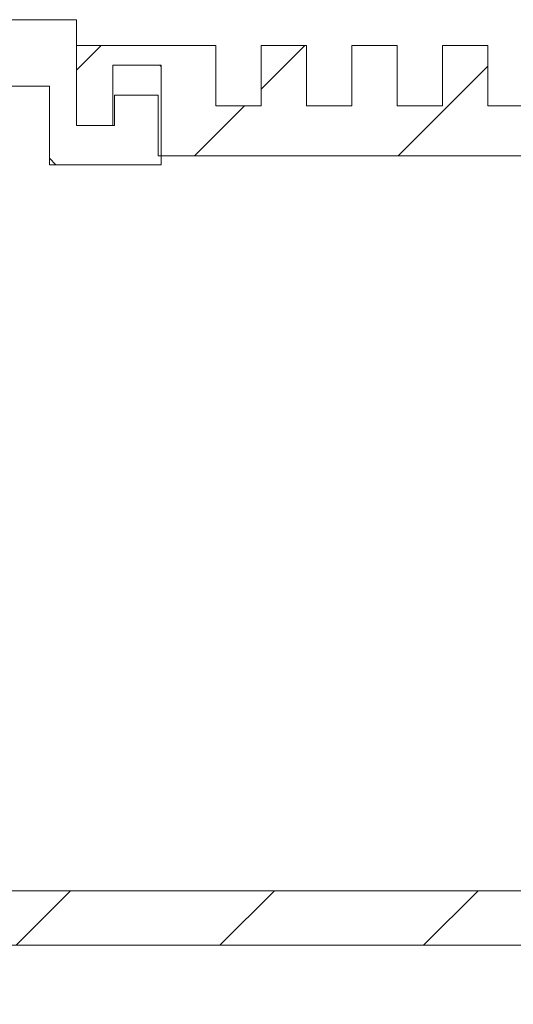
# Model space of a CAD drawing. Units: millimetres. Extents: x 0 to 841, y 0 to 594.
# Drawn here: x 718 to 729, y 322 to 344 of the extents above; entities that cross this region are included whole.
import ezdxf

# ---------------------------------------------------------------- set-up
doc = ezdxf.new("R2010")
doc.units = ezdxf.units.MM
doc.styles.add('SLDTEXTSTYLE0', font='TXT', dxfattribs={"width": 0.75})
doc.dimstyles.new('SLDDIMSTYLE5', dxfattribs={"dimtxt": 3.5, "dimasz": 3.302, "dimexe": 0, "dimexo": 0.0625, "dimgap": 0.875, "dimtad": 1, "dimdec": 1, "dimlfac": 1.5, "dimrnd": 1e-09, "dimzin": 12, "dimdsep": 46, "dimtxsty": 'SLDTEXTSTYLE0', "dimsah": 1, "dimcen": 0.09, "dimadec": 0, "dimazin": 3, "dimtfac": 1, "dimtdec": 1, "dimtofl": 0, "dimtmove": 0, "dimatfit": 3, "dimfxl": 1, "dimfrac": 2, "dimtolj": 1, "dimtzin": 12, "dimarcsym": 0})

# ---------------------------------------------------------------- blocks, each defined once
blk = doc.blocks.new('_D_25')
at = {"color": 7, "linetype": 'Continuous', "lineweight": 0}
for p, q in [((709.562, 323.434), (709.562, 300.234)), ((792.895, 323.434), (792.895, 300.234)), ((792.895, 301.234), (709.562, 301.234))]:
    blk.add_line(p, q, dxfattribs=at)
for points in [[(709.562, 301.234), (712.864, 300.726), (712.864, 301.742)], [(792.895, 301.234), (789.593, 301.742), (789.593, 300.726)]]:
    blk.add_solid(points, dxfattribs=at)
at = {"color": 7, "linetype": 'Continuous', "lineweight": 0, "char_height": 3.5, "attachment_point": 1, "style": 'SLDTEXTSTYLE0'}
for s, insert in [('(I)', (756.016, 305.745, -69.568)), ('125', (745.414, 305.745, -69.568))]:
    blk.add_mtext(s, dxfattribs=dict(at, insert=insert))

msp = doc.modelspace()

# ---------------------------------------------------------------- hatches: boundary and pattern name
at = {"linetype": 'Continuous', "lineweight": 0}
h = msp.add_hatch(dxfattribs=at)
h.set_pattern_fill('ANSI31', angle=90, style=0)
h.paths.add_polyline_path([(708.5617, 338.6337), (708.5617, 339.5671), (709.5617, 339.5671), (709.5617, 342.1671), (710.8764, 342.1671), (710.8764, 332.0337), (711.6982, 332.0337), (711.6982, 342.1671), (712.7586, 342.1671), (712.7586, 332.0337), (713.5804, 332.0337), (713.5804, 342.1671), (719.0951, 342.1671), (719.0951, 340.4337), (721.5617, 340.4337), (721.5617, 342.6337), (720.4951, 342.6337), (720.4951, 341.3004), (719.6951, 341.3004), (719.6951, 343.6337), (711.2284, 343.6337), (707.5617, 341.5168), (707.5617, 338.6337)], flags=0)
h = msp.add_hatch(dxfattribs=at)
h.set_pattern_fill('ANSI31', style=0)
h.paths.add_polyline_path([(731.7617, 343.0671), (731.7617, 341.7337), (730.7617, 341.7337), (730.7617, 343.0671), (729.7617, 343.0671), (729.7617, 341.7337), (728.7617, 341.7337), (728.7617, 343.0671), (727.7617, 343.0671), (727.7617, 341.7337), (726.7617, 341.7337), (726.7617, 343.0671), (725.7617, 343.0671), (725.7617, 341.7337), (724.7617, 341.7337), (724.7617, 343.0671), (723.7617, 343.0671), (723.7617, 341.7337), (722.7617, 341.7337), (722.7617, 343.0671), (719.6951, 343.0671), (719.6951, 341.3004), (720.5284, 341.3004), (720.5284, 341.9671), (721.4951, 341.9671), (721.4951, 340.6337), (732.9617, 340.6337), (732.9617, 341.9671), (733.9284, 341.9671), (733.9284, 341.3004), (734.7617, 341.3004), (734.7617, 343.0671)], flags=0)
h = msp.add_hatch(dxfattribs=at)
h.set_pattern_fill('ANSI31', style=0)
h.paths.add_polyline_path([(771.5467, 327.1004), (770.8644, 327.1004), (770.8644, 325.1004), (769.5924, 325.1004), (769.5924, 327.1004), (768.9102, 327.1004), (768.9102, 324.4337), (713.883, 324.4337), (713.883, 331.1004), (712.8644, 331.1004), (712.8644, 324.1004), (713.6477, 324.1004), (713.6477, 323.2337), (793.8951, 323.2337), (794.8951, 324.2337), (794.8951, 338.2337), (793.8951, 338.2337), (793.8951, 338.6337), (793.5617, 338.6337), (793.5617, 339.3004), (792.5617, 339.3004), (792.5617, 338.6337), (792.8951, 338.6337), (792.8951, 324.4337), (771.5467, 324.4337)], flags=0)

# ---------------------------------------------------------------- linework, layer by layer
at = {"color": 7, "linetype": 'Continuous', "lineweight": 15}
for p, q in [((719.6951, 343.6337), (711.2284, 343.6337)), ((719.6951, 341.3004), (719.6951, 343.6337)), ((719.6951, 343.0671), (722.7617, 343.0671)), ((719.6951, 343.0671), (719.6951, 341.3004)), ((722.7617, 341.7337), (722.7617, 343.0671)), ((723.7617, 343.0671), (724.7617, 343.0671)), ((723.7617, 343.0671), (723.7617, 341.7337)), ((724.7617, 341.7337), (724.7617, 343.0671)), ((725.7617, 343.0671), (726.7617, 343.0671)), ((725.7617, 343.0671), (725.7617, 341.7337)), ((726.7617, 341.7337), (726.7617, 343.0671)), ((727.7617, 343.0671), (728.7617, 343.0671)), ((727.7617, 343.0671), (727.7617, 341.7337)), ((728.7617, 341.7337), (728.7617, 343.0671)), ((721.5617, 342.6337), (720.4951, 342.6337)), ((720.4951, 342.6337), (720.4951, 341.3004)), ((721.5617, 340.4337), (721.5617, 342.6337)), ((719.0951, 342.1671), (713.5804, 342.1671)), ((719.0951, 342.1671), (719.0951, 340.4337)), ((720.5284, 341.3004), (720.5284, 341.9671)), ((721.4951, 341.9671), (720.5284, 341.9671)), ((721.4951, 341.9671), (721.4951, 340.6337)), ((723.7617, 341.7337), (722.7617, 341.7337)), ((725.7617, 341.7337), (724.7617, 341.7337)), ((727.7617, 341.7337), (726.7617, 341.7337)), ((729.7617, 341.7337), (728.7617, 341.7337)), ((719.6951, 341.3004), (720.4951, 341.3004)), ((720.5284, 341.3004), (719.6951, 341.3004)), ((732.9617, 340.6337), (721.4951, 340.6337)), ((721.5617, 340.4337), (719.0951, 340.4337)), ((713.883, 324.4337), (768.9102, 324.4337)), ((713.6477, 323.2337), (793.8951, 323.2337))]:
    msp.add_line(p, q, dxfattribs=at)

# ---------------------------------------------------------------- dimensions: what is measured, and where the dimension line sits
at = {"color": 7, "linetype": 'Continuous', "lineweight": 0}
dim = msp.add_linear_dim(base=(709.5617, 301.2337), p1=(792.8951, 324.4337), p2=(709.5617, 324.4337), text='<>(I)', dimstyle='SLDDIMSTYLE5', dxfattribs=at)
dim.commit()
dim.dimension.update_dxf_attribs({"geometry": '_D_25', "text_midpoint": (752.9635, 301.2337), "dimtype": 160})

doc.saveas('drawing.dxf')
